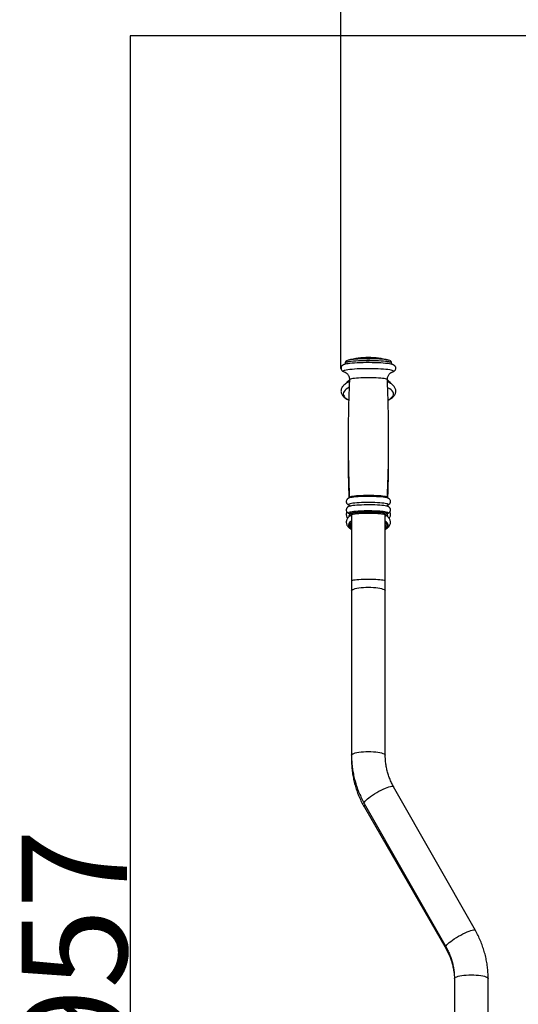
# Model space of a CAD drawing. Extents: x -159538 to -151138, y -84056 to -78116.
# Drawn here: x -153083 to -152610, y -79644 to -78710 of the extents above; entities that cross this region are included whole.
import ezdxf

# ---------------------------------------------------------------- set-up
doc = ezdxf.new("R2010")
doc.units = 0
doc.header["$MEASUREMENT"] = 0
doc.layers.get('Defpoints').update_dxf_attribs({"linetype": 'CONTINUOUS'})
doc.layers.add('FORMAT', color=7, linetype='CONTINUOUS')
doc.layers.add('中心线层', color=240, linetype='CONTINUOUS')
doc.styles.get("Standard").update_dxf_attribs({"font": 'arial.ttf', "height": 40})
doc.styles.add('样式_1', font='arial.ttf', dxfattribs={"height": 100})
doc.dimstyles.new('副本 STANDAR字体放大2倍', dxfattribs={"dimtxt": 40, "dimasz": 0.18, "dimexe": 0.18, "dimexo": 0.0625, "dimgap": 1, "dimtad": 1, "dimdec": 0, "dimzin": 0, "dimdsep": 46, "dimtxsty": 'Standard', "dimcen": 0.09, "dimadec": 0, "dimazin": 0, "dimtfac": 1, "dimtdec": 0, "dimtofl": 0, "dimtmove": 0, "dimatfit": 3, "dimfxl": 1, "dimtolj": 1, "dimtzin": 0, "dimarcsym": 0})

# ---------------------------------------------------------------- blocks, each defined once
blk = doc.blocks.new('*D22')
at = {"layer": 'Defpoints', "color": 0, "transparency": 16777216}
for p in [(-152457.44, -78724.79), (-152978.07, -80681.79), (-152607.43, -80681.79)]:
    blk.add_point(p, dxfattribs=at)
at = {"layer": '中心线层', "color": 0, "lineweight": -2, "transparency": 16777216}
for p, q in [((-152457.51, -78724.79), (-152978.25, -78724.79)), ((-152978.07, -78724.97), (-152978.07, -80681.61)), ((-152607.49, -80681.79), (-152978.25, -80681.79))]:
    blk.add_line(p, q, dxfattribs=at)
at = {"layer": '中心线层', "color": 0, "transparency": 16777216}
for points in [[(-152978.1, -78724.97), (-152978.04, -78724.97), (-152978.07, -78724.79)], [(-152978.1, -80681.61), (-152978.04, -80681.61), (-152978.07, -80681.79)]]:
    blk.add_solid(points, dxfattribs=at)
at = {"layer": '中心线层', "color": 0, "transparency": 16777216, "insert": (-153081.19, -79629.47), "char_height": 100, "attachment_point": 2, "rotation": 90, "style": '样式_1'}
blk.add_mtext('\\A1;1957', dxfattribs=at)
blk = doc.blocks.new('*D23')
at = {"layer": 'Defpoints', "color": 0, "transparency": 16777216}
for p in [(-152778.07, -78603.91), (-152778.07, -79040.4), (-152136.69, -79040.4)]:
    blk.add_point(p, dxfattribs=at)
at = {"layer": '中心线层', "color": 0, "lineweight": -2, "transparency": 16777216}
for p, q in [((-152778.07, -79040.33), (-152778.07, -78603.73)), ((-152136.87, -78603.91), (-152777.89, -78603.91)), ((-152136.69, -79040.33), (-152136.69, -78603.73))]:
    blk.add_line(p, q, dxfattribs=at)
at = {"layer": '中心线层', "color": 0, "transparency": 16777216}
for points in [[(-152777.89, -78603.88), (-152777.89, -78603.94), (-152778.07, -78603.91)], [(-152136.87, -78603.88), (-152136.87, -78603.94), (-152136.69, -78603.91)]]:
    blk.add_solid(points, dxfattribs=at)
at = {"layer": '中心线层', "color": 0, "transparency": 16777216, "insert": (-152428.89, -78500.79), "char_height": 100, "attachment_point": 2, "style": '样式_1'}
blk.add_mtext('\\A1;641', dxfattribs=at)

msp = doc.modelspace()

# ---------------------------------------------------------------- linework, layer by layer
at = {"layer": 'FORMAT'}
for p, q in [((-152774.07, -79035.51), (-152774.07, -79035.61)), ((-152730.07, -79035.61), (-152730.07, -79035.51)), ((-152775.01, -79044), (-152774.4, -79044.2)), ((-152770.07, -79178.86), (-152770.07, -79178.98)), ((-152768.07, -79179.98), (-152768.07, -79242.32)), ((-152736.07, -79242.32), (-152736.07, -79179.98)), ((-152734.07, -79178.98), (-152734.07, -79178.86)), ((-152770.07, -79190.25), (-152770.07, -79190.36)), ((-152770.07, -79190.36), (-152770.07, -79190.44)), ((-152734.08, -79190.56), (-152734.07, -79190.36)), ((-152734.07, -79190.36), (-152734.07, -79190.25)), ((-152768.07, -79242.32), (-152768.07, -79251.96)), ((-152736.07, -79251.96), (-152736.07, -79242.32)), ((-152768.07, -79251.96), (-152768.07, -79407.96)), ((-152736.07, -79407.96), (-152736.07, -79251.96)), ((-152768.07, -79407.96), (-152768.07, -79412.08)), ((-152650.56, -79574.31), (-152728.13, -79437.87)), ((-152755.95, -79453.69), (-152678.38, -79590.13)), ((-152755.91, -79457.36), (-152678.34, -79591.94)), ((-152670.44, -79620.04), (-152670.44, -79677.79)), ((-152638.44, -79677.79), (-152638.44, -79620.04))]:
    msp.add_line(p, q, dxfattribs=at)
at = {"layer": 'FORMAT', "flags": 128}
for points in [[(-152732.24, -79033.05), (-152732.94, -79032.83), (-152734.08, -79032.59), (-152735.52, -79032.36), (-152737.25, -79032.15), (-152739.24, -79031.96), (-152741.44, -79031.81), (-152743.83, -79031.68), (-152746.36, -79031.59), (-152748.98, -79031.53), (-152751.66, -79031.51), (-152754.34, -79031.52), (-152756.99, -79031.57), (-152759.55, -79031.65), (-152761.99, -79031.76), (-152764.25, -79031.91), (-152766.31, -79032.09), (-152768.12, -79032.29), (-152769.66, -79032.51), (-152770.9, -79032.76), (-152771.81, -79033.01), (-152771.93, -79033.06)], [(-152729.05, -79037.03), (-152729.61, -79036.82), (-152730.66, -79036.55), (-152732.05, -79036.29), (-152733.73, -79036.05), (-152735.69, -79035.83), (-152737.91, -79035.64), (-152740.33, -79035.48), (-152742.94, -79035.35), (-152745.68, -79035.25), (-152748.52, -79035.19), (-152751.42, -79035.16), (-152754.32, -79035.17), (-152757.19, -79035.22), (-152759.98, -79035.3), (-152762.66, -79035.41), (-152765.17, -79035.56), (-152767.48, -79035.74), (-152769.56, -79035.95), (-152771.38, -79036.18), (-152772.9, -79036.43), (-152774.11, -79036.7), (-152774.21, -79036.73)], [(-152730.07, -79035.51), (-152730.17, -79035.3), (-152730.62, -79035.01), (-152731.42, -79034.74), (-152732.55, -79034.48), (-152734.01, -79034.23), (-152735.77, -79034.01), (-152737.79, -79033.81), (-152740.05, -79033.64), (-152742.5, -79033.49), (-152745.11, -79033.39), (-152747.84, -79033.31), (-152750.63, -79033.28), (-152753.45, -79033.28), (-152756.25, -79033.31), (-152758.98, -79033.38), (-152761.59, -79033.49), (-152764.05, -79033.63), (-152766.31, -79033.8), (-152768.34, -79034), (-152770.1, -79034.23), (-152771.56, -79034.47), (-152772.71, -79034.73), (-152773.52, -79035.01), (-152773.97, -79035.29), (-152774.07, -79035.51)], [(-152730.07, -79035.61), (-152730.17, -79035.4), (-152730.62, -79035.11), (-152731.42, -79034.84), (-152732.55, -79034.58), (-152734.01, -79034.33), (-152735.77, -79034.11), (-152737.79, -79033.91), (-152740.05, -79033.74), (-152742.5, -79033.6), (-152745.11, -79033.49), (-152747.84, -79033.41), (-152750.63, -79033.38), (-152753.45, -79033.38), (-152756.25, -79033.41), (-152758.98, -79033.49), (-152761.59, -79033.59), (-152764.05, -79033.73), (-152766.31, -79033.9), (-152768.34, -79034.1), (-152770.1, -79034.33), (-152771.56, -79034.57), (-152772.71, -79034.83), (-152773.52, -79035.11), (-152773.97, -79035.39), (-152774.07, -79035.61)], [(-152729.65, -79044.17), (-152729.36, -79044.08), (-152728.65, -79043.79), (-152728.3, -79043.5), (-152728.31, -79043.2), (-152728.68, -79042.9), (-152729.4, -79042.61), (-152730.47, -79042.34), (-152731.86, -79042.07), (-152733.56, -79041.83), (-152735.54, -79041.61), (-152737.78, -79041.42), (-152740.23, -79041.25), (-152742.85, -79041.12), (-152745.62, -79041.02), (-152748.49, -79040.96), (-152751.41, -79040.93), (-152754.34, -79040.94), (-152757.24, -79040.99), (-152760.06, -79041.07), (-152762.75, -79041.19), (-152765.29, -79041.34), (-152767.62, -79041.52), (-152769.72, -79041.73), (-152771.55, -79041.96), (-152773.09, -79042.21), (-152774.31, -79042.49), (-152775.19, -79042.77), (-152775.72, -79043.06), (-152775.89, -79043.36), (-152775.7, -79043.66), (-152775.15, -79043.95), (-152775.01, -79044)], [(-152734.07, -79051.34), (-152734.08, -79051.31), (-152734.31, -79051.05), (-152734.89, -79050.8), (-152735.81, -79050.57), (-152737.04, -79050.34), (-152738.56, -79050.14), (-152740.35, -79049.96), (-152742.36, -79049.81), (-152744.56, -79049.69), (-152746.91, -79049.6), (-152749.36, -79049.54), (-152751.87, -79049.52), (-152754.37, -79049.53), (-152756.84, -79049.58), (-152759.21, -79049.67), (-152761.44, -79049.79), (-152763.49, -79049.93), (-152765.31, -79050.11), (-152766.88, -79050.31), (-152768.16, -79050.53), (-152769.13, -79050.76), (-152769.76, -79051.01), (-152770.05, -79051.26), (-152770.07, -79051.34)], [(-152770.48, -79058.9), (-152771.48, -79059.41), (-152773.03, -79060.38), (-152774.26, -79061.42), (-152775.16, -79062.51), (-152775.7, -79063.63), (-152775.89, -79064.77), (-152775.72, -79065.91), (-152775.19, -79067.03), (-152774.3, -79068.12), (-152773.08, -79069.16), (-152771.55, -79070.13), (-152770.76, -79070.54)], [(-152731.87, -79054.23), (-152732.97, -79053.37), (-152733.9, -79052.79)], [(-152733.29, -79070.49), (-152731.86, -79069.69), (-152730.46, -79068.69), (-152729.4, -79067.62), (-152728.67, -79066.52), (-152728.31, -79065.38), (-152728.3, -79064.24), (-152728.65, -79063.11), (-152729.36, -79062), (-152730.41, -79060.94), (-152731.79, -79059.93), (-152733.48, -79058.99), (-152733.72, -79058.88)], [(-152733.51, -79163.87), (-152733.55, -79163.85), (-152734.15, -79163.59), (-152735.1, -79163.35), (-152736.39, -79163.11), (-152737.98, -79162.9), (-152739.84, -79162.72), (-152741.94, -79162.56), (-152744.24, -79162.43), (-152746.69, -79162.33), (-152749.25, -79162.28), (-152751.86, -79162.25), (-152754.47, -79162.27), (-152757.04, -79162.32), (-152759.51, -79162.41), (-152761.84, -79162.53), (-152763.98, -79162.69), (-152765.88, -79162.87), (-152767.52, -79163.08), (-152768.86, -79163.31), (-152769.87, -79163.55), (-152770.2, -79163.66)], [(-152734.04, -79163.17), (-152734.04, -79163.12), (-152734.28, -79162.86), (-152734.86, -79162.61), (-152735.77, -79162.38), (-152737.01, -79162.15), (-152738.53, -79161.95), (-152740.32, -79161.77), (-152742.34, -79161.62), (-152744.55, -79161.49), (-152746.9, -79161.4), (-152749.36, -79161.35), (-152751.87, -79161.33), (-152754.38, -79161.34), (-152756.85, -79161.39), (-152759.22, -79161.48), (-152761.46, -79161.59), (-152763.51, -79161.74), (-152765.34, -79161.92), (-152766.91, -79162.12), (-152768.19, -79162.34), (-152769.16, -79162.57), (-152769.8, -79162.82), (-152770.09, -79163.08), (-152770.11, -79163.17)], [(-152733.79, -79170.37), (-152733.39, -79170.15), (-152733.23, -79169.89), (-152733.43, -79169.63), (-152733.98, -79169.38), (-152734.86, -79169.13), (-152736.06, -79168.9), (-152737.56, -79168.69), (-152739.33, -79168.5), (-152741.34, -79168.34), (-152743.55, -79168.2), (-152745.91, -79168.1), (-152748.39, -79168.03), (-152750.94, -79168), (-152753.52, -79168), (-152756.06, -79168.04), (-152758.53, -79168.11), (-152760.88, -79168.22), (-152763.07, -79168.36), (-152765.05, -79168.52), (-152766.79, -79168.71), (-152768.25, -79168.93), (-152769.42, -79169.16), (-152770.26, -79169.41), (-152770.76, -79169.66), (-152770.91, -79169.93), (-152770.77, -79170.15)], [(-152770.77, -79170.15), (-152770.72, -79170.19), (-152770.39, -79170.36)], [(-152734.02, -79171.59), (-152734.86, -79171.36), (-152736.06, -79171.13), (-152737.56, -79170.92), (-152739.33, -79170.73), (-152741.34, -79170.57), (-152743.55, -79170.43), (-152745.91, -79170.33), (-152748.39, -79170.26), (-152750.94, -79170.23), (-152753.52, -79170.23), (-152756.06, -79170.27), (-152758.53, -79170.34), (-152760.88, -79170.45), (-152763.07, -79170.58), (-152765.05, -79170.75), (-152766.79, -79170.94), (-152768.25, -79171.16), (-152769.11, -79171.32)], [(-152756.18, -79176.03), (-152757.04, -79176.06), (-152759.5, -79176.14), (-152761.83, -79176.27), (-152763.96, -79176.42), (-152765.86, -79176.6), (-152767.5, -79176.81), (-152768.83, -79177.04), (-152769.84, -79177.28), (-152770.5, -79177.54), (-152770.8, -79177.8), (-152770.74, -79178.07), (-152770.69, -79178.12)], [(-152770.69, -79178.12), (-152770.32, -79178.33), (-152770.11, -79178.41)], [(-152734.07, -79178.86), (-152734.08, -79178.81), (-152734.31, -79178.56), (-152734.89, -79178.31), (-152735.81, -79178.07), (-152737.04, -79177.85), (-152738.56, -79177.65), (-152740.35, -79177.47), (-152742.36, -79177.32), (-152744.56, -79177.19), (-152746.91, -79177.1), (-152749.36, -79177.05), (-152751.87, -79177.03), (-152754.37, -79177.04), (-152756.84, -79177.09), (-152759.21, -79177.18), (-152761.44, -79177.29), (-152763.49, -79177.44), (-152765.31, -79177.62), (-152766.88, -79177.82), (-152768.16, -79178.04), (-152769.13, -79178.27), (-152769.76, -79178.52), (-152770.05, -79178.77), (-152770.07, -79178.86)], [(-152734.07, -79178.99), (-152734.08, -79178.94), (-152734.31, -79178.69), (-152734.89, -79178.44), (-152735.81, -79178.2), (-152737.04, -79177.98), (-152738.56, -79177.77), (-152740.35, -79177.6), (-152742.36, -79177.44), (-152744.56, -79177.32), (-152746.91, -79177.23), (-152749.36, -79177.17), (-152751.87, -79177.15), (-152754.37, -79177.17), (-152756.84, -79177.22), (-152759.21, -79177.3), (-152761.44, -79177.42), (-152763.49, -79177.57), (-152765.31, -79177.74), (-152766.88, -79177.94), (-152768.16, -79178.16), (-152769.13, -79178.4), (-152769.76, -79178.64), (-152770.05, -79178.9), (-152770.07, -79178.99)], [(-152768.76, -79179.65), (-152768.85, -79179.7), (-152769.07, -79179.95), (-152768.93, -79180.2), (-152768.43, -79180.45), (-152768.07, -79180.56)], [(-152735.54, -79179.57), (-152736.09, -79179.39), (-152737.11, -79179.16), (-152738.44, -79178.95), (-152740.07, -79178.75), (-152741.95, -79178.59), (-152744.04, -79178.46), (-152746.31, -79178.35), (-152748.7, -79178.28), (-152751.16, -79178.25), (-152753.64, -79178.26), (-152756.09, -79178.3), (-152758.45, -79178.38), (-152760.68, -79178.49), (-152762.72, -79178.63), (-152764.54, -79178.8), (-152766.09, -79179), (-152767.34, -79179.22), (-152768.27, -79179.45), (-152768.76, -79179.65)], [(-152736.07, -79179.98), (-152736.12, -79179.86), (-152736.47, -79179.62), (-152737.17, -79179.39), (-152738.21, -79179.17), (-152739.55, -79178.97), (-152741.17, -79178.79), (-152743.04, -79178.64), (-152745.11, -79178.51), (-152747.34, -79178.42), (-152749.67, -79178.37), (-152752.05, -79178.35), (-152754.44, -79178.37), (-152756.77, -79178.42), (-152758.99, -79178.51), (-152761.07, -79178.63), (-152762.94, -79178.78), (-152764.57, -79178.96), (-152765.92, -79179.16), (-152766.96, -79179.38), (-152767.67, -79179.61), (-152768.03, -79179.85), (-152768.07, -79179.98)], [(-152733.77, -79178.3), (-152733.45, -79178.11), (-152733.33, -79177.85), (-152733.57, -79177.58), (-152734.18, -79177.33), (-152735.13, -79177.08), (-152736.41, -79176.85), (-152738, -79176.63), (-152739.86, -79176.45), (-152741.35, -79176.33)], [(-152736.07, -79180.56), (-152735.55, -79180.38), (-152735.14, -79180.13), (-152735.1, -79179.88), (-152735.42, -79179.63), (-152735.54, -79179.57)], [(-152768.07, -79185.55), (-152768.85, -79186.1), (-152769.86, -79187.04), (-152770.51, -79188.02), (-152770.81, -79189.04), (-152770.74, -79190.05), (-152770.31, -79191.06), (-152769.93, -79191.58)], [(-152734.06, -79191.38), (-152733.92, -79191.18), (-152733.44, -79190.18), (-152733.33, -79189.16), (-152733.58, -79188.15), (-152734.19, -79187.16), (-152735.15, -79186.21), (-152736.07, -79185.55)], [(-152768.07, -79242.32), (-152768.03, -79242.2), (-152767.67, -79241.96), (-152766.97, -79241.72), (-152765.93, -79241.51), (-152764.58, -79241.3), (-152762.96, -79241.13), (-152761.09, -79240.98), (-152759.02, -79240.85), (-152756.79, -79240.76), (-152754.46, -79240.71), (-152752.07, -79240.69)], [(-152752.07, -79240.69), (-152749.69, -79240.71), (-152747.36, -79240.76), (-152745.13, -79240.85), (-152743.06, -79240.98), (-152741.19, -79241.13), (-152739.56, -79241.3), (-152738.22, -79241.51), (-152737.18, -79241.72), (-152736.48, -79241.96), (-152736.12, -79242.2), (-152736.07, -79242.32)], [(-152768.07, -79251.96), (-152768.03, -79251.69), (-152767.67, -79251.17), (-152766.97, -79250.66), (-152765.93, -79250.18), (-152764.58, -79249.74), (-152762.96, -79249.35), (-152761.09, -79249.02), (-152759.02, -79248.76), (-152756.79, -79248.56), (-152754.46, -79248.44), (-152752.07, -79248.4)], [(-152752.07, -79248.4), (-152749.69, -79248.44), (-152747.36, -79248.56), (-152745.13, -79248.76), (-152743.06, -79249.02), (-152741.19, -79249.35), (-152739.56, -79249.74), (-152738.22, -79250.18), (-152737.18, -79250.66), (-152736.48, -79251.17), (-152736.12, -79251.69), (-152736.07, -79251.96)], [(-152768.07, -79407.96), (-152768.03, -79407.7), (-152767.67, -79407.17), (-152766.97, -79406.66), (-152765.93, -79406.18), (-152764.58, -79405.75), (-152762.96, -79405.36), (-152761.09, -79405.03), (-152759.02, -79404.76), (-152756.79, -79404.57), (-152754.46, -79404.45), (-152752.07, -79404.41)], [(-152752.07, -79404.41), (-152749.69, -79404.45), (-152747.36, -79404.57), (-152745.13, -79404.76), (-152743.06, -79405.03), (-152741.19, -79405.36), (-152739.56, -79405.75), (-152738.22, -79406.18), (-152737.18, -79406.66), (-152736.48, -79407.17), (-152736.12, -79407.7), (-152736.07, -79407.96)], [(-152755.95, -79453.69), (-152756, -79453.59), (-152756, -79453.05), (-152755.69, -79452.36), (-152755.07, -79451.52), (-152754.16, -79450.55), (-152752.98, -79449.48), (-152751.56, -79448.32), (-152749.93, -79447.1), (-152748.12, -79445.86), (-152746.17, -79444.61), (-152744.13, -79443.39), (-152742.04, -79442.22)], [(-152742.04, -79442.22), (-152739.96, -79441.14), (-152737.92, -79440.15), (-152735.97, -79439.29), (-152734.16, -79438.58), (-152732.53, -79438.03), (-152731.1, -79437.65), (-152729.92, -79437.45), (-152729.02, -79437.44), (-152728.4, -79437.61), (-152728.13, -79437.87)], [(-152678.38, -79590.13), (-152678.43, -79590.03), (-152678.43, -79589.5), (-152678.12, -79588.81), (-152677.5, -79587.96), (-152676.59, -79587), (-152675.42, -79585.92), (-152673.99, -79584.76), (-152672.36, -79583.55), (-152670.55, -79582.3), (-152668.6, -79581.06), (-152666.56, -79579.84), (-152664.47, -79578.67)], [(-152664.47, -79578.67), (-152662.39, -79577.58), (-152660.35, -79576.6), (-152658.4, -79575.74), (-152656.59, -79575.03), (-152654.96, -79574.47), (-152653.53, -79574.09), (-152652.36, -79573.9), (-152651.45, -79573.88), (-152650.83, -79574.06), (-152650.56, -79574.32)], [(-152670.44, -79620.04), (-152670.4, -79619.77), (-152670.04, -79619.25), (-152669.34, -79618.74), (-152668.3, -79618.26), (-152666.95, -79617.82), (-152665.33, -79617.43), (-152663.46, -79617.1), (-152661.39, -79616.84), (-152659.16, -79616.64), (-152656.83, -79616.53), (-152654.44, -79616.49)], [(-152654.44, -79616.49), (-152652.06, -79616.53), (-152649.73, -79616.64), (-152647.5, -79616.84), (-152645.43, -79617.1), (-152643.56, -79617.43), (-152641.93, -79617.82), (-152640.59, -79618.26), (-152639.55, -79618.74), (-152638.84, -79619.25), (-152638.49, -79619.77), (-152638.44, -79620.04)]]:
    msp.add_lwpolyline(points, dxfattribs=at)
at = {"layer": 'FORMAT'}
for centre, radius, start, end in [((-152752.07, -79105.35), 75, 90, 104.81873), ((-152752.07, -79105.35), 75, 75.18127, 90), ((-152764.83, -79062.44), 11.15, 118.58848, 134.86368), ((-152764.71, -79062.72), 11.37, 118.67951, 133.53036), ((-152739.07, -79062.14), 10.76, 46.49293, 61.29367), ((-152767.31, -79182.1), 3.61, 136.49595, 177.22707), ((-152752.08, -79342.14), 166.16, 86.29874, 91.41373), ((-152736.94, -79182.16), 3.72, 5.4814, 42.26711), ((-152765.8, -79190.68), 4.3, 121.94333, 173.68761), ((-152765.81, -79190.79), 4.29, 121.91265, 174.26106), ((-152765.86, -79191.28), 3.15, 134.66881, 225.33119), ((-152738.44, -79190.74), 4.39, 6.41881, 57.40939), ((-152738.44, -79190.85), 4.39, 6.41674, 57.40955), ((-152738.28, -79191.28), 3.15, 314.65865, 45.34135), ((-152753.59, -79456.7), 2.41, 133.14098, 195.98599), ((-152676.98, -79591.32), 1.49, 152.34108, 204.1737)]:
    msp.add_arc(centre, radius, start, end, dxfattribs=at)
for points, knots in [([(-152774.43, -79036.79), (-152774.73, -79036.87), (-152775.29, -79037.03), (-152775.98, -79037.33), (-152776.61, -79037.7), (-152777.2, -79038.2), (-152777.71, -79038.9), (-152778.05, -79039.78), (-152778.11, -79040.77), (-152777.88, -79041.7), (-152777.45, -79042.45), (-152776.93, -79043.01), (-152776.37, -79043.42), (-152775.82, -79043.71), (-152775.44, -79043.85), (-152775.26, -79043.92)], [0, 0, 0, 0, 0.117937, 0.22244, 0.303101, 0.373704, 0.44094, 0.507469, 0.574229, 0.642562, 0.705977, 0.769476, 0.838443, 0.921254, 1, 1, 1, 1]), ([(-152774.08, -79035.6), (-152774.11, -79035.85), (-152774.17, -79036.32), (-152774.49, -79036.74), (-152774.68, -79036.9), (-152774.69, -79036.91), (-152774.7, -79036.91)], [0, 0, 0, 0, 0.2737574, 0.525837, 0.7754835, 1, 1, 1, 1]), ([(-152772.09, -79033.14), (-152772.27, -79033.2), (-152772.66, -79033.33), (-152773.17, -79033.66), (-152773.67, -79034.18), (-152774.02, -79034.81), (-152774.04, -79035.29), (-152774.05, -79035.49)], [0, 0, 0, 0, 0.232672, 0.5047, 0.686551, 0.862986, 1, 1, 1, 1]), ([(-152730.08, -79035.53), (-152730.08, -79035.53), (-152730.02, -79035.25), (-152730.2, -79034.69), (-152730.55, -79034.08), (-152730.99, -79033.66), (-152731.49, -79033.35), (-152731.82, -79033.18), (-152732.06, -79033.11), (-152732.07, -79033.1)], [0, 0, 0, 0, 0.0036515, 0.1851722, 0.3506488, 0.5202546, 0.7173596, 0.9808784, 1, 1, 1, 1]), ([(-152729.46, -79036.9), (-152729.46, -79036.9), (-152729.46, -79036.91), (-152729.66, -79036.75), (-152729.98, -79036.32), (-152730.04, -79035.86), (-152730.07, -79035.62)], [0, 0, 0, 0, 0.215205, 0.479558, 0.736047, 1, 1, 1, 1]), ([(-152729.75, -79044.19), (-152729.35, -79044.07), (-152728.67, -79043.87), (-152727.85, -79043.47), (-152727.19, -79042.99), (-152726.64, -79042.39), (-152726.22, -79041.58), (-152726.02, -79040.6), (-152726.14, -79039.62), (-152726.52, -79038.77), (-152727.01, -79038.15), (-152727.56, -79037.69), (-152728.15, -79037.34), (-152728.91, -79037.02), (-152729.48, -79036.82), (-152729.92, -79036.72), (-152729.94, -79036.72)], [0, 0, 0, 0, 0.145194, 0.242576, 0.305401, 0.364829, 0.422828, 0.480816, 0.542922, 0.59931, 0.654047, 0.711598, 0.777905, 0.86358, 0.991693, 1, 1, 1, 1]), ([(-152774.38, -79044.2), (-152774.39, -79044.2), (-152774.4, -79044.2), (-152774.17, -79044.28), (-152773.74, -79044.49), (-152773.12, -79044.88), (-152772.37, -79045.49), (-152771.59, -79046.36), (-152770.87, -79047.48), (-152770.35, -79048.8), (-152770.06, -79050.12), (-152770.1, -79050.97), (-152770.11, -79051.34)], [0, 0, 0, 0, 0.064398, 0.165083, 0.25887, 0.351823, 0.449504, 0.556249, 0.670696, 0.789455, 0.910306, 1, 1, 1, 1]), ([(-152734.04, -79051.33), (-152734.06, -79051.12), (-152734.12, -79050.41), (-152733.91, -79049.21), (-152733.46, -79047.86), (-152732.82, -79046.72), (-152732.09, -79045.81), (-152731.36, -79045.13), (-152730.71, -79044.67), (-152730.2, -79044.39), (-152729.87, -79044.24), (-152729.73, -79044.19), (-152729.75, -79044.2), (-152729.76, -79044.2)], [0, 0, 0, 0, 0.0504644, 0.1768398, 0.2946357, 0.4050275, 0.5083893, 0.6043938, 0.6938673, 0.780779, 0.8709376, 0.9688189, 1, 1, 1, 1]), ([(-152770.12, -79053.29), (-152770.74, -79053.57), (-152772.06, -79054.15), (-152773.79, -79055.2), (-152775.29, -79056.37), (-152776.45, -79057.61), (-152777.28, -79058.88), (-152777.83, -79060.2), (-152778.1, -79061.6), (-152778.07, -79063.02), (-152777.71, -79064.42), (-152777.08, -79065.74), (-152776.18, -79066.97), (-152775, -79068.14), (-152773.51, -79069.24), (-152772.07, -79070.1), (-152771.06, -79070.54), (-152770.73, -79070.69)], [0, 0, 0, 0, 0.071466, 0.151089, 0.231816, 0.302067, 0.367338, 0.428669, 0.487826, 0.5506, 0.61221, 0.674406, 0.739549, 0.809366, 0.884175, 0.962315, 1, 1, 1, 1]), ([(-152770.05, -79051.71), (-152770.28, -79051.84), (-152771.05, -79052.29), (-152772.03, -79053.15), (-152772.92, -79054.12), (-152773.26, -79054.77), (-152773.38, -79055)], [0, 0, 0, 0, 0.145592, 0.505484, 0.821209, 1, 1, 1, 1]), ([(-152770.04, -79051.34), (-152770.24, -79055.97), (-152770.72, -79067.43), (-152771.14, -79085.71), (-152771.33, -79106.17), (-152771.19, -79126.62), (-152770.79, -79145.62), (-152770.3, -79157.8), (-152770.09, -79163.17)], [0, 0, 0, 0, 0.124429, 0.307417, 0.49032, 0.673137, 0.855867, 1, 1, 1, 1]), ([(-152734.07, -79163.17), (-152733.89, -79158.84), (-152733.42, -79147.68), (-152733.01, -79129.7), (-152732.82, -79109.24), (-152732.96, -79088.79), (-152733.36, -79069.49), (-152733.87, -79057.01), (-152734.1, -79051.34)], [0, 0, 0, 0, 0.116377, 0.299363, 0.482263, 0.665078, 0.847805, 1, 1, 1, 1]), ([(-152730.76, -79055.01), (-152730.87, -79054.79), (-152731.19, -79054.17), (-152732.02, -79053.25), (-152733.01, -79052.37), (-152733.79, -79051.89), (-152734.08, -79051.72)], [0, 0, 0, 0, 0.1676723, 0.4754323, 0.8055781, 1, 1, 1, 1]), ([(-152733.41, -79070.69), (-152733.19, -79070.59), (-152732.26, -79070.2), (-152730.85, -79069.38), (-152729.27, -79068.25), (-152728.02, -79067.04), (-152727.1, -79065.79), (-152726.46, -79064.48), (-152726.09, -79063.09), (-152726.04, -79061.66), (-152726.3, -79060.23), (-152726.86, -79058.89), (-152727.68, -79057.64), (-152728.78, -79056.45), (-152730.17, -79055.32), (-152731.89, -79054.28), (-152733.2, -79053.6), (-152733.98, -79053.31), (-152734.02, -79053.29)], [0, 0, 0, 0, 0.024833, 0.104149, 0.184664, 0.256428, 0.323265, 0.385693, 0.445371, 0.508957, 0.570776, 0.632583, 0.69671, 0.765124, 0.838639, 0.916129, 0.995169, 1, 1, 1, 1]), ([(-152771.21, -79116.07), (-152771.23, -79118.22), (-152771.34, -79126.7), (-152771.17, -79141.5), (-152770.92, -79155.3), (-152770.61, -79162.78), (-152770.56, -79163.95)], [0, 0, 0, 0, 0.135209, 0.531033, 0.926656, 1, 1, 1, 1]), ([(-152733.56, -79163.86), (-152733.38, -79157.63), (-152733.01, -79145.08), (-152732.83, -79129.31), (-152732.91, -79119.79), (-152732.94, -79116.58)], [0, 0, 0, 0, 0.395589, 0.796646, 1, 1, 1, 1]), ([(-152770.6, -79163.81), (-152770.69, -79163.84), (-152770.99, -79163.95), (-152771.47, -79164.21), (-152772.08, -79164.68), (-152772.62, -79165.32), (-152773, -79166.17), (-152773.12, -79167.14), (-152772.95, -79168.08), (-152772.55, -79168.87), (-152772.04, -79169.44), (-152771.5, -79169.86), (-152770.92, -79170.17), (-152770.54, -79170.34), (-152770.31, -79170.4), (-152770.3, -79170.4)], [0, 0, 0, 0, 0.0489436, 0.1546907, 0.2377232, 0.3185378, 0.3994531, 0.4811721, 0.5664371, 0.6431546, 0.7173448, 0.7947926, 0.8835679, 0.9987958, 1, 1, 1, 1]), ([(-152768.97, -79171.29), (-152769.38, -79171.38), (-152770.04, -79171.54), (-152770.84, -79171.84), (-152771.47, -79172.17), (-152772.08, -79172.64), (-152772.62, -79173.28), (-152773, -79174.12), (-152773.12, -79175.1), (-152772.95, -79176.04), (-152772.55, -79176.83), (-152772.04, -79177.4), (-152771.5, -79177.82), (-152770.97, -79178.11), (-152770.63, -79178.23), (-152770.46, -79178.3)], [0, 0, 0, 0, 0.154304, 0.254843, 0.34013, 0.407097, 0.472272, 0.537531, 0.603444, 0.672207, 0.734087, 0.79392, 0.856383, 0.927984, 1, 1, 1, 1]), ([(-152770.34, -79170.38), (-152770.34, -79170.38), (-152770.32, -79170.39), (-152770.12, -79170.6), (-152770.02, -79171.19), (-152770.26, -79171.61), (-152770.32, -79171.65), (-152770.34, -79171.67)], [0, 0, 0, 0, 0.079757, 0.311325, 0.571606, 0.817469, 1, 1, 1, 1]), ([(-152770.15, -79163.15), (-152770.14, -79163.26), (-152770.12, -79163.54), (-152770.31, -79163.71), (-152770.31, -79163.72), (-152770.31, -79163.72)], [0, 0, 0, 0, 0.378412, 0.939891, 1, 1, 1, 1]), ([(-152733.79, -79171.69), (-152733.79, -79171.69), (-152733.8, -79171.69), (-152734.03, -79171.45), (-152734.12, -79170.85), (-152733.89, -79170.43), (-152733.76, -79170.34), (-152733.79, -79170.35), (-152733.79, -79170.36)], [0, 0, 0, 0, 0.155671, 0.344289, 0.556113, 0.756316, 0.943708, 1, 1, 1, 1]), ([(-152733.83, -79163.73), (-152733.82, -79163.73), (-152733.8, -79163.75), (-152733.98, -79163.61), (-152734.01, -79163.3), (-152734.02, -79163.14)], [0, 0, 0, 0, 0.175514, 0.589289, 1, 1, 1, 1]), ([(-152733.84, -79170.39), (-152733.66, -79170.33), (-152733.27, -79170.2), (-152732.69, -79169.89), (-152732.07, -79169.41), (-152731.53, -79168.77), (-152731.15, -79167.93), (-152731.02, -79166.96), (-152731.2, -79166.01), (-152731.6, -79165.23), (-152732.1, -79164.65), (-152732.64, -79164.23), (-152733.22, -79163.92), (-152733.66, -79163.74), (-152733.95, -79163.66), (-152734.01, -79163.64)], [0, 0, 0, 0, 0.08542, 0.189384, 0.266376, 0.341461, 0.416625, 0.492537, 0.57183, 0.64314, 0.712055, 0.783961, 0.866322, 0.973114, 1, 1, 1, 1]), ([(-152733.9, -79178.37), (-152733.7, -79178.3), (-152733.29, -79178.17), (-152732.69, -79177.85), (-152732.07, -79177.37), (-152731.53, -79176.73), (-152731.15, -79175.89), (-152731.02, -79174.92), (-152731.2, -79173.97), (-152731.6, -79173.19), (-152732.1, -79172.61), (-152732.64, -79172.19), (-152733.23, -79171.88), (-152733.61, -79171.71), (-152733.85, -79171.65), (-152733.85, -79171.64)], [0, 0, 0, 0, 0.096076, 0.201592, 0.279726, 0.355926, 0.432214, 0.509256, 0.58972, 0.662092, 0.73204, 0.805015, 0.888602, 0.996979, 1, 1, 1, 1]), ([(-152772.51, -79176.82), (-152772.52, -79176.85), (-152772.76, -79177.25), (-152772.99, -79178.17), (-152773.13, -79179.52), (-152772.91, -79180.87), (-152772.46, -79182.04), (-152772, -79182.69), (-152771.79, -79182.99)], [0, 0, 0, 0, 0.015559, 0.214206, 0.427585, 0.632004, 0.83454, 1, 1, 1, 1]), ([(-152768.8, -79180.38), (-152769.08, -79180.54), (-152769.88, -79181.01), (-152770.92, -79181.91), (-152771.9, -79183.03), (-152772.59, -79184.23), (-152773.01, -79185.53), (-152773.13, -79186.89), (-152772.91, -79188.24), (-152772.41, -79189.49), (-152771.65, -79190.65), (-152770.62, -79191.71), (-152769.81, -79192.4), (-152769.27, -79192.71), (-152769.25, -79192.72)], [0, 0, 0, 0, 0.059932, 0.166111, 0.263893, 0.35384, 0.438889, 0.530251, 0.617774, 0.70449, 0.794101, 0.890228, 0.995039, 1, 1, 1, 1]), ([(-152770.27, -79178.35), (-152770.27, -79178.35), (-152770.26, -79178.36), (-152770.08, -79178.55), (-152770.1, -79178.77), (-152770.11, -79178.84)], [0, 0, 0, 0, 0.231894, 0.770445, 1, 1, 1, 1]), ([(-152770.04, -79179.02), (-152770.03, -79179.17), (-152770.01, -79179.51), (-152769.7, -79179.88), (-152769.35, -79180.15), (-152768.86, -79180.38), (-152768.37, -79180.51), (-152768.07, -79180.59)], [0, 0, 0, 0, 0.114848, 0.266909, 0.434234, 0.667539, 1, 1, 1, 1]), ([(-152736.07, -79180.59), (-152735.94, -79180.56), (-152735.44, -79180.44), (-152734.95, -79180.24), (-152734.47, -79179.92), (-152734.13, -79179.5), (-152734.11, -79179.16), (-152734.1, -79179.02)], [0, 0, 0, 0, 0.141982, 0.515566, 0.734193, 0.89239, 1, 1, 1, 1]), ([(-152734.96, -79192.76), (-152734.91, -79192.73), (-152734.28, -79192.37), (-152733.39, -79191.6), (-152732.33, -79190.44), (-152731.62, -79189.25), (-152731.16, -79187.95), (-152731.02, -79186.59), (-152731.21, -79185.23), (-152731.69, -79183.97), (-152732.42, -79182.81), (-152733.42, -79181.73), (-152734.41, -79180.91), (-152735.14, -79180.49), (-152735.36, -79180.37)], [0, 0, 0, 0, 0.0106086, 0.1287413, 0.2268591, 0.3169849, 0.4019388, 0.4933608, 0.5806236, 0.6668217, 0.7555571, 0.8504957, 0.953991, 1, 1, 1, 1]), ([(-152734.05, -79178.83), (-152734.06, -79178.8), (-152734.09, -79178.61), (-152733.88, -79178.33), (-152733.86, -79178.32), (-152733.85, -79178.32)], [0, 0, 0, 0, 0.104923, 0.577506, 1, 1, 1, 1]), ([(-152732.34, -79183.01), (-152732.09, -79182.62), (-152731.61, -79181.88), (-152731.16, -79180.58), (-152731.02, -79179.22), (-152731.18, -79177.92), (-152731.51, -79177.16), (-152731.65, -79176.81)], [0, 0, 0, 0, 0.2102492, 0.4091386, 0.6231788, 0.8274814, 1, 1, 1, 1]), ([(-152770.04, -79190.46), (-152770.04, -79190.57), (-152770.07, -79191.04), (-152769.8, -79191.85), (-152769.23, -79192.83), (-152768.64, -79193.52), (-152768.17, -79193.87), (-152768.07, -79193.94)], [0, 0, 0, 0, 0.086573, 0.359511, 0.635262, 0.925781, 1, 1, 1, 1]), ([(-152736.07, -79193.93), (-152735.83, -79193.73), (-152735.21, -79193.22), (-152734.59, -79192.32), (-152734.16, -79191.4), (-152734.14, -79190.83), (-152734.12, -79190.61)], [0, 0, 0, 0, 0.2133292, 0.5440882, 0.8233134, 1, 1, 1, 1]), ([(-152768.07, -79407.96), (-152768.06, -79409), (-152768.03, -79411.84), (-152767.73, -79416.47), (-152767.08, -79421.82), (-152766.11, -79427.13), (-152764.83, -79432.38), (-152763.25, -79437.55), (-152761.37, -79442.62), (-152759.19, -79447.57), (-152757.33, -79451.24), (-152756.2, -79453.25), (-152755.95, -79453.69)], [0, 0, 0, 0, 0.065339, 0.178231, 0.291131, 0.404034, 0.516945, 0.629866, 0.742803, 0.855761, 0.968739, 1, 1, 1, 1]), ([(-152768.07, -79412.08), (-152768.06, -79413.11), (-152768.03, -79415.92), (-152767.73, -79420.49), (-152767.08, -79425.79), (-152766.11, -79431.04), (-152764.83, -79436.23), (-152763.25, -79441.34), (-152761.37, -79446.35), (-152759.19, -79451.25), (-152757.31, -79454.9), (-152756.17, -79456.91), (-152755.91, -79457.36)], [0, 0, 0, 0, 0.065353, 0.177995, 0.290647, 0.403303, 0.515972, 0.62866, 0.741373, 0.854117, 0.966898, 1, 1, 1, 1]), ([(-152728.13, -79437.87), (-152728.47, -79437.27), (-152729.51, -79435.39), (-152731.06, -79432.14), (-152732.67, -79428.08), (-152733.97, -79423.91), (-152734.98, -79419.67), (-152735.67, -79415.36), (-152736.02, -79411.45), (-152736.06, -79408.98), (-152736.07, -79407.96)], [0, 0, 0, 0, 0.065356, 0.204555, 0.343839, 0.483222, 0.622698, 0.762249, 0.901865, 1, 1, 1, 1]), ([(-152638.44, -79620.04), (-152638.45, -79619), (-152638.48, -79616.16), (-152638.79, -79611.53), (-152639.44, -79606.18), (-152640.41, -79600.87), (-152641.69, -79595.62), (-152643.27, -79590.45), (-152645.15, -79585.38), (-152647.33, -79580.43), (-152649.19, -79576.76), (-152650.32, -79574.75), (-152650.56, -79574.31)], [0, 0, 0, 0, 0.065336, 0.17823, 0.291131, 0.404034, 0.516945, 0.629865, 0.742803, 0.855761, 0.968739, 1, 1, 1, 1]), ([(-152678.38, -79590.13), (-152678.05, -79590.73), (-152677.01, -79592.61), (-152675.46, -79595.86), (-152673.85, -79599.92), (-152672.54, -79604.09), (-152671.54, -79608.33), (-152670.85, -79612.64), (-152670.5, -79616.55), (-152670.46, -79619.02), (-152670.44, -79620.04)], [0, 0, 0, 0, 0.065357, 0.204555, 0.34384, 0.483223, 0.622698, 0.762252, 0.901865, 1, 1, 1, 1]), ([(-152678.34, -79591.94), (-152678, -79592.52), (-152676.97, -79594.37), (-152675.42, -79597.56), (-152673.82, -79601.55), (-152672.52, -79605.64), (-152671.53, -79609.81), (-152670.84, -79614.04), (-152670.49, -79617.86), (-152670.46, -79620.26), (-152670.44, -79621.24)], [0, 0, 0, 0, 0.065378, 0.204764, 0.344273, 0.483952, 0.623783, 0.763744, 0.903808, 1, 1, 1, 1])]:
    msp.add_open_spline(points, degree=3, knots=knots, dxfattribs=at)
msp.add_point((-152778.07, -79040.4), dxfattribs=at)

# ---------------------------------------------------------------- dimensions: what is measured, and where the dimension line sits
at = {"layer": '中心线层'}
dim = msp.add_linear_dim(base=(-152778.07, -78603.91), p1=(-152136.69, -79040.4), p2=(-152778.07, -79040.4), dimstyle='副本 STANDAR字体放大2倍', override={"dimtxsty": '样式_1'}, dxfattribs=at)
dim.commit()
dim.dimension.update_dxf_attribs({"geometry": '*D23', "text_midpoint": (-152428.89, -78603.91), "dimtype": 160})
dim = msp.add_linear_dim(base=(-152978.07, -80681.79), p1=(-152457.44, -78724.79), p2=(-152607.43, -80681.79), angle=90, dimstyle='副本 STANDAR字体放大2倍', override={"dimtxsty": '样式_1'}, dxfattribs=at)
dim.commit()
dim.dimension.update_dxf_attribs({"geometry": '*D22', "text_midpoint": (-152978.07, -79629.47), "dimtype": 160})

doc.saveas('drawing.dxf')
